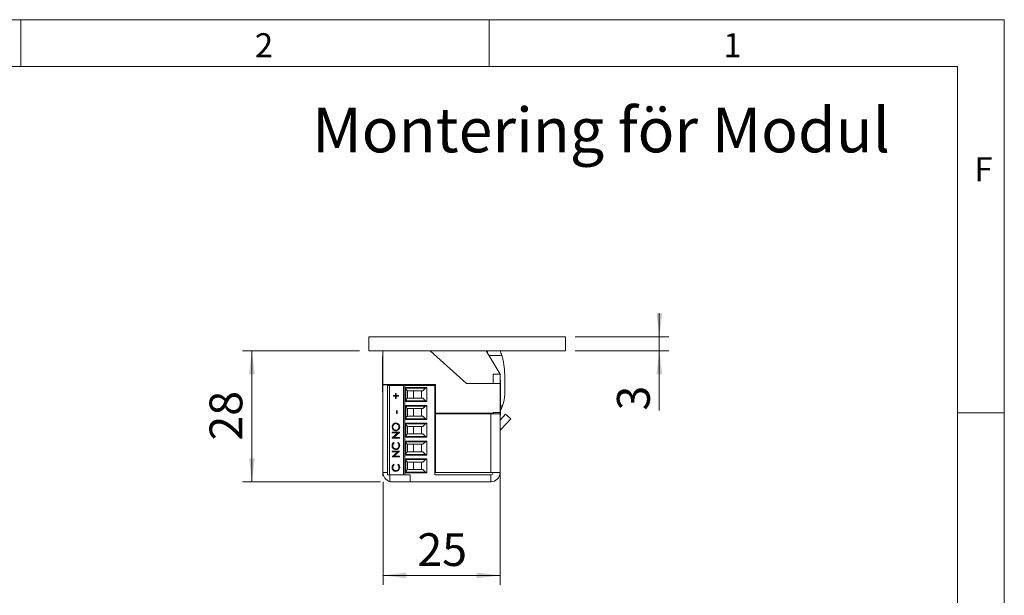
# Model space of a CAD drawing. Units: millimetres. Extents: x 0 to 210, y 0 to 297.
# Drawn here: x 105 to 210, y 236 to 297 of the extents above; entities that cross this region are included whole.
import ezdxf

# ---------------------------------------------------------------- set-up
doc = ezdxf.new("R2010")
doc.units = ezdxf.units.MM
doc.styles.add('SLDTEXTSTYLE0', font='TXT', dxfattribs={"width": 0.75})
doc.dimstyles.new('SLDDIMSTYLE0', dxfattribs={"dimtxt": 3.5, "dimasz": 2.5, "dimexe": 0, "dimexo": 0.0625, "dimgap": 0.875, "dimtad": 1, "dimlfac": 2, "dimrnd": 1e-09, "dimzin": 12, "dimdsep": 46, "dimtxsty": 'SLDTEXTSTYLE0', "dimsah": 1, "dimcen": 0.09, "dimadec": 0, "dimazin": 3, "dimtfac": 1, "dimtmove": 0, "dimatfit": 0, "dimfxl": 0, "dimfrac": 2, "dimtolj": 1, "dimtzin": 12, "dimarcsym": 0})
doc.dimstyles.new('SLDDIMSTYLE2', dxfattribs={"dimtxt": 3.5, "dimasz": 2.5, "dimexe": 0, "dimexo": 0.0625, "dimgap": 0.875, "dimtad": 1, "dimlfac": 2, "dimrnd": 1e-09, "dimzin": 12, "dimdsep": 46, "dimtxsty": 'SLDTEXTSTYLE0', "dimsah": 1, "dimcen": 0.09, "dimadec": 0, "dimazin": 3, "dimtfac": 1, "dimtofl": 0, "dimtmove": 0, "dimatfit": 3, "dimfxl": 0, "dimfrac": 2, "dimtolj": 1, "dimtzin": 12, "dimarcsym": 0})

# ---------------------------------------------------------------- blocks, each defined once
blk = doc.blocks.new('_D_22')
at = {"color": 7, "linetype": 'Continuous', "lineweight": 0}
for p, q in [((173.17, 263.13), (173.17, 265.63)), ((164.17, 263.13), (174.17, 263.13)), ((173.17, 263.13), (173.17, 261.63)), ((164.17, 261.63), (174.17, 261.63)), ((173.17, 261.63), (173.17, 255.25))]:
    blk.add_line(p, q, dxfattribs=at)
for points in [[(173.17, 263.13), (173.48, 265.63), (172.86, 265.63)], [(173.17, 261.63), (172.86, 259.13), (173.48, 259.13)]]:
    blk.add_solid(points, dxfattribs=at)
at = {"color": 7, "linetype": 'Continuous', "lineweight": 0, "insert": (168.65, 255.25), "char_height": 3.5, "attachment_point": 1, "rotation": 90, "style": 'SLDTEXTSTYLE0'}
blk.add_mtext('3', dxfattribs=at)
blk = doc.blocks.new('_D_23')
at = {"color": 7, "linetype": 'Continuous', "lineweight": 0}
for p, q in [((156.18, 250.33), (156.18, 236.63)), ((143.67, 247.63), (143.67, 236.63)), ((143.67, 237.63), (156.18, 237.63))]:
    blk.add_line(p, q, dxfattribs=at)
for points in [[(143.67, 237.63), (146.17, 237.32), (146.17, 237.94)], [(156.18, 237.63), (153.68, 237.94), (153.68, 237.32)]]:
    blk.add_solid(points, dxfattribs=at)
at = {"color": 7, "linetype": 'Continuous', "lineweight": 0, "insert": (147.34, 242.14), "char_height": 3.5, "attachment_point": 1, "style": 'SLDTEXTSTYLE0'}
blk.add_mtext('25', dxfattribs=at)
blk = doc.blocks.new('_D_24')
at = {"color": 7, "linetype": 'Continuous', "lineweight": 0}
for p, q in [((141.17, 261.63), (128.67, 261.63)), ((129.67, 247.63), (129.67, 261.63)), ((143.42, 247.63), (128.67, 247.63))]:
    blk.add_line(p, q, dxfattribs=at)
for points in [[(129.67, 261.63), (129.36, 259.13), (129.98, 259.13)], [(129.67, 247.63), (129.98, 250.13), (129.36, 250.13)]]:
    blk.add_solid(points, dxfattribs=at)
at = {"color": 7, "linetype": 'Continuous', "lineweight": 0, "insert": (125.15, 252.04), "char_height": 3.5, "attachment_point": 1, "rotation": 90, "style": 'SLDTEXTSTYLE0'}
blk.add_mtext('28', dxfattribs=at)

msp = doc.modelspace()

# ---------------------------------------------------------------- linework, layer by layer
at = {"color": 7, "linetype": 'Continuous', "lineweight": 0}
for p, q in [((0, 297), (210, 297)), ((105, 292), (105, 297)), ((155, 292), (155, 297)), ((210, 297), (210, 0)), ((205, 292), (25, 292)), ((205, 292), (25, 292)), ((205, 5), (205, 292)), ((210, 255), (205, 255))]:
    msp.add_line(p, q, dxfattribs=at)
at = {"color": 7, "linetype": 'Continuous', "lineweight": 15}
for p, q in [((142.1666, 261.6297), (142.1666, 263.1297)), ((163.1666, 263.1297), (142.1666, 263.1297)), ((163.1666, 261.6297), (163.1666, 263.1297)), ((163.1666, 261.6297), (142.1666, 261.6297)), ((143.6666, 261.0047), (143.6213, 261.0047)), ((143.6213, 260.2066), (143.6213, 261.0047)), ((143.6666, 258.0297), (143.6666, 261.6297)), ((152.5823, 258.1297), (148.6951, 261.6297)), ((156.1666, 259.1297), (154.6666, 261.6297)), ((154.962, 261.1373), (156.3486, 261.1396)), ((143.6213, 257.2547), (143.6213, 260.2066)), ((155.4166, 258.1297), (155.4166, 259.1297)), ((155.4166, 259.1297), (156.1666, 259.1297)), ((156.1666, 258.1297), (156.1666, 259.1297)), ((156.6672, 257.008), (156.6637, 259.0954)), ((143.6666, 258.0297), (149.2666, 258.0297)), ((143.6666, 258.0297), (143.6666, 257.9797)), ((144.4166, 257.9797), (143.6666, 257.9797)), ((143.6666, 257.9797), (143.6666, 248.6297)), ((144.1666, 248.3797), (144.1666, 257.9047)), ((144.3519, 257.9047), (144.1666, 257.9047)), ((144.3519, 257.9047), (144.3519, 248.3797)), ((144.3519, 257.9047), (145.8666, 257.9047)), ((144.4166, 258.0297), (144.4166, 257.9797)), ((144.4166, 257.9797), (144.4166, 257.9047)), ((144.7666, 257.9047), (144.7666, 258.0297)), ((145.5166, 257.9047), (145.5166, 258.0297)), ((145.8666, 257.9047), (145.8666, 248.3797)), ((145.8666, 257.9047), (146.0166, 257.9047)), ((146.0166, 257.9047), (146.0166, 248.3797)), ((149.2166, 257.9047), (146.0166, 257.9047)), ((146.1166, 257.7013), (148.3666, 257.7013)), ((146.1166, 256.2031), (146.1166, 257.7013)), ((148.2108, 257.629), (146.1166, 257.629)), ((146.5279, 257.9047), (146.5862, 258.0297)), ((148.2108, 257.629), (147.9341, 257.3522)), ((148.3666, 257.7013), (148.3666, 256.2031)), ((148.4166, 257.9047), (148.4166, 258.0297)), ((149.2166, 257.9047), (149.2166, 258.0297)), ((149.2166, 248.3797), (149.2166, 257.9047)), ((149.2666, 258.0297), (149.2666, 254.9797)), ((156.1666, 258.1297), (152.5823, 258.1297)), ((156.2118, 258.5047), (156.1666, 258.5047)), ((156.1666, 255.0297), (156.1666, 258.1297)), ((156.2118, 258.5047), (156.2118, 254.8128)), ((143.6213, 257.2547), (143.6666, 257.2547)), ((143.6485, 256.1297), (143.6485, 257.2547)), ((144.7923, 256.8464), (145.0183, 256.8464)), ((144.7923, 256.7752), (144.7923, 256.8464)), ((145.0183, 256.7752), (144.7923, 256.7752)), ((144.7935, 256.7752), (144.7935, 256.8464)), ((145.0183, 257.0805), (145.0871, 257.0805)), ((145.0183, 256.8464), (145.0183, 257.0805)), ((145.0196, 256.8464), (145.0183, 256.8464)), ((145.0183, 256.5411), (145.0183, 256.7752)), ((145.0196, 256.7752), (145.0183, 256.7752)), ((145.0871, 256.5411), (145.0183, 256.5411)), ((145.0196, 256.8464), (145.0196, 257.0805)), ((145.0196, 256.5411), (145.0196, 256.7752)), ((145.0871, 257.0805), (145.0871, 256.8464)), ((145.0871, 256.8464), (145.3132, 256.8464)), ((145.0871, 256.7752), (145.0871, 256.5411)), ((145.3132, 256.7752), (145.0871, 256.7752)), ((145.3132, 256.8464), (145.3132, 256.7752)), ((146.3019, 257.3744), (146.3847, 257.3522)), ((146.3019, 257.3744), (146.3019, 256.53)), ((146.3847, 256.5522), (146.3019, 256.53)), ((147.9341, 257.3522), (146.3847, 257.3522)), ((146.3847, 256.5522), (147.9341, 256.5522)), ((146.9166, 257.3522), (146.9166, 256.5522)), ((147.7916, 256.5522), (147.7916, 257.3522)), ((148.2108, 256.2755), (147.9341, 256.5522)), ((149.2166, 257.1772), (149.2666, 257.1772)), ((149.2666, 256.7272), (149.2166, 256.7272)), ((143.6485, 254.7297), (143.6485, 256.1297)), ((146.1166, 256.2755), (148.2108, 256.2755)), ((148.3666, 256.2031), (146.1166, 256.2031)), ((146.1166, 255.7963), (148.3666, 255.7963)), ((146.1166, 254.2981), (146.1166, 255.7963)), ((148.2108, 255.724), (146.1166, 255.724)), ((146.3019, 255.4694), (146.3847, 255.4472)), ((146.3019, 255.4694), (146.3019, 254.625)), ((147.9341, 255.4472), (146.3847, 255.4472)), ((146.9166, 255.4472), (146.9166, 254.6472)), ((147.7916, 254.6472), (147.7916, 255.4472)), ((148.2108, 255.724), (147.9341, 255.4472)), ((148.3666, 255.7963), (148.3666, 254.2981)), ((143.6485, 254.7297), (143.6666, 254.7297)), ((143.6485, 253.3797), (143.6485, 254.7297)), ((145.097, 255.2284), (145.1756, 255.2284)), ((145.097, 254.9231), (145.097, 255.2284)), ((145.1756, 254.9231), (145.097, 254.9231)), ((145.0983, 254.9231), (145.0983, 255.2284)), ((145.1756, 255.2284), (145.1756, 254.9231)), ((146.3847, 254.6472), (146.3019, 254.625)), ((146.3847, 254.6472), (147.9341, 254.6472)), ((148.2108, 254.3705), (147.9341, 254.6472)), ((149.2666, 255.2722), (149.2166, 255.2722)), ((149.2166, 254.8222), (149.2666, 254.8222)), ((149.2666, 254.9797), (155.4166, 254.9797)), ((149.2666, 254.8797), (149.2666, 248.6297)), ((155.1666, 254.8797), (149.2666, 254.8797)), ((149.8812, 254.8797), (150.1666, 254.9562)), ((150.1666, 254.9562), (150.1666, 254.9797)), ((150.7666, 254.8797), (150.7666, 254.9797)), ((155.1666, 254.8797), (155.1666, 248.6297)), ((155.1666, 254.8797), (156.1666, 254.8797)), ((155.3666, 254.9797), (155.3666, 254.8797)), ((155.4166, 255.0297), (156.1666, 255.0297)), ((155.4166, 254.9797), (155.4166, 255.0297)), ((155.4166, 254.9797), (155.4166, 254.8797)), ((156.1666, 255.0297), (156.1666, 254.8797)), ((156.1666, 254.8797), (156.1666, 248.6297)), ((156.1666, 254.2294), (156.7635, 254.8696)), ((156.1666, 254.7547), (156.2118, 254.7547)), ((156.2118, 254.8128), (156.2118, 254.7547)), ((156.7635, 254.8696), (157.312, 254.3581)), ((143.6485, 251.9797), (143.6485, 253.3797)), ((144.6461, 253.4933), (144.6448, 253.4933)), ((145.0487, 253.8444), (145.0474, 253.8444)), ((145.3735, 253.4968), (145.3722, 253.4968)), ((146.1166, 254.3705), (148.2108, 254.3705)), ((148.3666, 254.2981), (146.1166, 254.2981)), ((146.1166, 253.8913), (148.3666, 253.8913)), ((146.1166, 252.3931), (146.1166, 253.8913)), ((148.2108, 253.819), (146.1166, 253.819)), ((146.3019, 253.5644), (146.3847, 253.5422)), ((146.3019, 253.5644), (146.3019, 252.72)), ((147.9341, 253.5422), (146.3847, 253.5422)), ((146.9166, 253.5422), (146.9166, 252.7422)), ((147.7916, 252.7422), (147.7916, 253.5422)), ((148.2108, 253.819), (147.9341, 253.5422)), ((148.3666, 253.8913), (148.3666, 252.3931)), ((149.2166, 253.7297), (149.2666, 253.7297)), ((149.2666, 253.3672), (149.2166, 253.3672)), ((156.2337, 253.2018), (157.312, 254.3581)), ((144.6645, 252.9184), (145.4312, 252.9184)), ((144.6645, 252.8471), (144.6645, 252.9184)), ((145.2679, 252.8471), (144.6645, 252.8471)), ((144.6645, 252.3227), (145.2679, 252.8471)), ((144.6645, 252.3078), (144.6645, 252.3227)), ((144.6658, 252.3227), (144.6645, 252.3227)), ((145.4312, 252.3078), (144.6645, 252.3078)), ((144.6658, 252.8471), (144.6658, 252.9184)), ((144.6658, 252.3227), (145.2692, 252.8471)), ((144.6658, 252.3078), (144.6658, 252.3227)), ((145.4312, 252.9021), (144.8291, 252.379)), ((144.8291, 252.379), (145.4312, 252.379)), ((145.0522, 253.1524), (145.0509, 253.1524)), ((145.2692, 252.8471), (145.2679, 252.8471)), ((145.4312, 252.9184), (145.4312, 252.9021)), ((145.4312, 252.379), (145.4312, 252.3078)), ((146.1166, 252.4655), (148.2108, 252.4655)), ((148.3666, 252.3931), (146.1166, 252.3931)), ((146.3847, 252.7422), (146.3019, 252.72)), ((146.3847, 252.7422), (147.9341, 252.7422)), ((148.2108, 252.4655), (147.9341, 252.7422)), ((149.2166, 252.9172), (149.2666, 252.9172)), ((156.1846, 253.1013), (156.1846, 252.0297)), ((143.6485, 251.9797), (143.6666, 251.9797)), ((144.6461, 251.4934), (144.6448, 251.4934)), ((144.8052, 251.8397), (144.8512, 251.7773)), ((145.2444, 251.7773), (145.29, 251.8397)), ((145.2457, 251.7773), (145.2444, 251.7773)), ((145.2457, 251.7773), (145.2913, 251.8397)), ((145.3735, 251.4938), (145.3722, 251.4938)), ((146.1166, 251.9863), (148.3666, 251.9863)), ((146.1166, 250.4881), (146.1166, 251.9863)), ((148.2108, 251.914), (146.1166, 251.914)), ((146.3019, 251.6594), (146.3847, 251.6372)), ((146.3019, 251.6594), (146.3019, 250.815)), ((147.9341, 251.6372), (146.3847, 251.6372)), ((146.9166, 251.6372), (146.9166, 250.8372)), ((147.7916, 250.8372), (147.7916, 251.6372)), ((148.2108, 251.914), (147.9341, 251.6372)), ((148.3666, 251.9863), (148.3666, 250.4881)), ((149.2166, 252.2297), (149.2666, 252.169)), ((149.2666, 251.4622), (149.2166, 251.4622)), ((156.1846, 252.0297), (156.1666, 252.0297)), ((156.1846, 252.0297), (156.1846, 251.2907)), ((156.1846, 251.2907), (156.1846, 249.2297)), ((144.6645, 250.9035), (145.4312, 250.9035)), ((144.6645, 250.8322), (144.6645, 250.9035)), ((145.2679, 250.8322), (144.6645, 250.8322)), ((144.6645, 250.3078), (145.2679, 250.8322)), ((144.6645, 250.2929), (144.6645, 250.3078)), ((144.6658, 250.3078), (144.6645, 250.3078)), ((145.4312, 250.2929), (144.6645, 250.2929)), ((144.6658, 250.8322), (144.6658, 250.9035)), ((144.6658, 250.3078), (145.2692, 250.8322)), ((144.6658, 250.2929), (144.6658, 250.3078)), ((145.4312, 250.8872), (144.8291, 250.3641)), ((144.8291, 250.3641), (145.4312, 250.3641)), ((145.0499, 251.1375), (145.0486, 251.1375)), ((145.2692, 250.8322), (145.2679, 250.8322)), ((145.4312, 250.9035), (145.4312, 250.8872)), ((145.4312, 250.3641), (145.4312, 250.2929)), ((146.1166, 250.5605), (148.2108, 250.5605)), ((148.3666, 250.4881), (146.1166, 250.4881)), ((146.3847, 250.8372), (146.3019, 250.815)), ((146.3847, 250.8372), (147.9341, 250.8372)), ((148.2108, 250.5605), (147.9341, 250.8372)), ((149.2166, 251.0122), (149.2666, 251.0122)), ((144.6461, 249.1732), (144.6448, 249.1732)), ((144.8052, 249.5195), (144.8512, 249.4572)), ((145.2444, 249.4572), (145.29, 249.5195)), ((145.2457, 249.4572), (145.2444, 249.4572)), ((145.2457, 249.4572), (145.2913, 249.5195)), ((145.3735, 249.1736), (145.3722, 249.1736)), ((146.1166, 250.0813), (148.3666, 250.0813)), ((146.1166, 248.5831), (146.1166, 250.0813)), ((148.2108, 250.009), (146.1166, 250.009)), ((146.3019, 249.7544), (146.3847, 249.7322)), ((146.3019, 249.7544), (146.3019, 248.91)), ((147.9341, 249.7322), (146.3847, 249.7322)), ((146.9166, 249.7322), (146.9166, 248.9322)), ((147.7916, 248.9322), (147.7916, 249.7322)), ((147.9341, 249.7322), (148.2108, 250.009)), ((148.3666, 250.0813), (148.3666, 248.5831)), ((149.2666, 249.5572), (149.2166, 249.5572)), ((156.1666, 249.2297), (156.1846, 249.2297)), ((143.6666, 248.2797), (143.6666, 248.6297)), ((143.7298, 248.2797), (143.6666, 248.2797)), ((144.1666, 248.3797), (144.3519, 248.3797)), ((144.3519, 248.3797), (145.6365, 248.3797)), ((144.4166, 247.6297), (144.4166, 248.3797)), ((145.0499, 248.8173), (145.0486, 248.8173)), ((145.6365, 248.3797), (145.8666, 248.3797)), ((145.8666, 248.3797), (146.0166, 248.3797)), ((146.0166, 248.3797), (146.5611, 248.3797)), ((146.1166, 248.6555), (148.2108, 248.6555)), ((148.3666, 248.5831), (146.1166, 248.5831)), ((146.3019, 248.91), (146.3847, 248.9322)), ((146.3847, 248.9322), (147.9341, 248.9322)), ((146.5611, 248.3797), (146.5611, 247.6297)), ((148.2108, 248.6555), (147.9341, 248.9322)), ((149.2166, 249.1072), (149.2666, 249.1072)), ((149.2166, 248.3797), (155.1666, 248.3797)), ((149.2666, 248.6297), (155.1666, 248.6297)), ((155.4166, 248.6297), (155.1666, 248.6297)), ((155.1666, 248.3797), (155.1666, 247.6297)), ((155.4166, 248.6297), (156.1666, 248.6297)), ((156.1666, 248.2797), (156.1033, 248.2797)), ((156.1666, 248.2797), (156.1666, 248.6297)), ((146.5611, 247.6297), (144.4166, 247.6297)), ((146.5611, 247.6297), (155.1666, 247.6297))]:
    msp.add_line(p, q, dxfattribs=at)
at = {"color": 206, "linetype": 'Continuous', "lineweight": 15}
for p, q in [((156.2118, 255.7643), (156.4332, 255.7647)), ((156.2337, 253.2018), (156.1666, 253.2644)), ((144.1666, 248.6297), (143.6666, 248.6297))]:
    msp.add_line(p, q, dxfattribs=at)
at = {"color": 7, "linetype": 'Continuous', "lineweight": 15, "flags": 128}
msp.add_lwpolyline([(149.2666, 252.6346), (149.2556, 252.7547), (149.2666, 252.8748)], dxfattribs=at)
at = {"color": 7, "linetype": 'Continuous', "lineweight": 15}
for centre, radius, start, end in [((146.9128, 259.6239), 8.1118, 12.201492, 14.316005), ((149.803, 259.084), 6.8607, 17.433976, 21.780565), ((149.803, 259.084), 6.8607, 0.094873, 17.433976), ((146.3666, 257.6159), 0.25, 180, 255), ((148.3876, 257.4522), 0.25, 94.830803, 135), ((146.3666, 256.2885), 0.25, 105, 180), ((153.2773, 257.0024), 3.3899, 338.5855, 0.094873), ((146.3666, 255.7109), 0.25, 180, 255), ((148.3876, 256.4522), 0.25, 225, 265.169197), ((148.3876, 255.5472), 0.25, 94.830803, 135), ((146.3666, 254.3835), 0.25, 105, 180), ((146.3666, 253.8059), 0.25, 180, 255), ((148.3876, 254.5472), 0.25, 225, 265.169197), ((148.3876, 253.6422), 0.25, 94.830803, 135), ((146.3666, 252.4785), 0.25, 105, 180), ((148.3876, 252.6422), 0.25, 225, 265.169197), ((156.4166, 253.0313), 0.25, 137, 180), ((146.3666, 251.9009), 0.25, 180, 255), ((148.3876, 251.7372), 0.25, 94.830803, 135), ((146.3666, 250.5735), 0.25, 105, 180), ((148.3876, 250.7372), 0.25, 225, 265.169197), ((146.3666, 249.9959), 0.25, 180, 255), ((148.3876, 249.8322), 0.25, 94.830803, 135), ((144.6666, 248.6297), 1, 180, 255.522488), ((146.3666, 248.6685), 0.25, 105, 180), ((148.3876, 248.8322), 0.25, 225, 265.169197), ((155.1666, 248.6297), 1, 270, 0), ((155.1666, 248.6297), 0.25, 270, 0)]:
    msp.add_arc(centre, radius, start, end, dxfattribs=at)
for points, knots in [([(156.4332, 255.7647), (156.421, 255.7344), (156.3966, 255.6737), (156.3566, 255.5838), (156.3142, 255.4951), (156.2705, 255.4105), (156.2362, 255.3473), (156.2167, 255.3141), (156.2118, 255.3059)], [0, 0, 0, 0, 0.18588415, 0.37319792, 0.56479583, 0.75777522, 0.9394632, 1, 1, 1, 1]), ([(144.6448, 253.4933), (144.6511, 253.5555), (144.6637, 253.6799), (144.7725, 253.819), (144.9061, 253.9034), (145.0004, 253.9115), (145.0475, 253.9156)], [0, 0, 0, 0, 0.2797673, 0.55935845, 0.7795711, 1, 1, 1, 1]), ([(145.0512, 253.0812), (144.992, 253.0885), (144.8738, 253.1032), (144.739, 253.2118), (144.6587, 253.3489), (144.6494, 253.4452), (144.6448, 253.4933)], [0, 0, 0, 0, 0.27973102, 0.55932682, 0.77968048, 1, 1, 1, 1]), ([(144.6461, 253.4933), (144.6524, 253.5555), (144.665, 253.6799), (144.7738, 253.819), (144.9074, 253.9034), (145.0017, 253.9115), (145.0488, 253.9156)], [0, 0, 0, 0, 0.2797673, 0.55935845, 0.7795711, 1, 1, 1, 1]), ([(145.0525, 253.0812), (144.9933, 253.0885), (144.875, 253.1032), (144.7403, 253.2118), (144.66, 253.3489), (144.6507, 253.4452), (144.6461, 253.4933)], [0, 0, 0, 0, 0.27973102, 0.55932682, 0.77968048, 1, 1, 1, 1]), ([(145.0474, 253.8444), (144.9987, 253.8383), (144.9013, 253.8261), (144.7958, 253.7295), (144.7347, 253.6151), (144.7272, 253.5362), (144.7234, 253.4968)], [0, 0, 0, 0, 0.27946805, 0.55887035, 0.77951584, 1, 1, 1, 1]), ([(144.7234, 253.4968), (144.7297, 253.4467), (144.7423, 253.3465), (144.8277, 253.2318), (144.9363, 253.1632), (145.0127, 253.156), (145.0509, 253.1524)], [0, 0, 0, 0, 0.27962705, 0.55934953, 0.77963023, 1, 1, 1, 1]), ([(145.3722, 253.4968), (145.3666, 253.5472), (145.3556, 253.648), (145.2716, 253.7648), (145.1623, 253.8335), (145.0857, 253.8408), (145.0474, 253.8444)], [0, 0, 0, 0, 0.27982967, 0.55938902, 0.77965383, 1, 1, 1, 1]), ([(145.0475, 253.9156), (145.107, 253.9087), (145.226, 253.8947), (145.3579, 253.7816), (145.4389, 253.6448), (145.4468, 253.5481), (145.4508, 253.4997)], [0, 0, 0, 0, 0.27963036, 0.55934292, 0.77959724, 1, 1, 1, 1]), ([(145.3735, 253.4968), (145.3679, 253.5472), (145.3568, 253.648), (145.2729, 253.7648), (145.1636, 253.8335), (145.087, 253.8408), (145.0487, 253.8444)], [0, 0, 0, 0, 0.27982967, 0.55938902, 0.77965383, 1, 1, 1, 1]), ([(145.0509, 253.1524), (145.0992, 253.1585), (145.1959, 253.1706), (145.3001, 253.2666), (145.3629, 253.379), (145.3691, 253.4575), (145.3722, 253.4968)], [0, 0, 0, 0, 0.27941597, 0.55907651, 0.77947804, 1, 1, 1, 1]), ([(145.4508, 253.4997), (145.4443, 253.4382), (145.4311, 253.3152), (145.3227, 253.1783), (145.1911, 253.094), (145.0978, 253.0855), (145.0512, 253.0812)], [0, 0, 0, 0, 0.27966329, 0.55935394, 0.77963639, 1, 1, 1, 1]), ([(145.0522, 253.1524), (145.1005, 253.1585), (145.1972, 253.1706), (145.3014, 253.2666), (145.3642, 253.379), (145.3704, 253.4575), (145.3735, 253.4968)], [0, 0, 0, 0, 0.27941597, 0.55907651, 0.77947804, 1, 1, 1, 1]), ([(144.6448, 251.4934), (144.653, 251.5696), (144.6675, 251.7058), (144.7631, 251.7987), (144.8052, 251.8397)], [0, 0, 0, 0, 0.559516521, 1, 1, 1, 1]), ([(145.0434, 251.0663), (144.9833, 251.0735), (144.8631, 251.088), (144.7314, 251.2054), (144.6553, 251.3468), (144.6483, 251.4445), (144.6448, 251.4934)], [0, 0, 0, 0, 0.27951187, 0.55907963, 0.77937394, 1, 1, 1, 1]), ([(144.6461, 251.4934), (144.6543, 251.5696), (144.6688, 251.7058), (144.7644, 251.7987), (144.8064, 251.8397)], [0, 0, 0, 0, 0.55951652, 1, 1, 1, 1]), ([(145.0447, 251.0663), (144.9846, 251.0735), (144.8644, 251.088), (144.7327, 251.2054), (144.6566, 251.3468), (144.6496, 251.4445), (144.6461, 251.4934)], [0, 0, 0, 0, 0.27951187, 0.55907963, 0.77937394, 1, 1, 1, 1]), ([(144.8512, 251.7773), (144.8251, 251.7514), (144.7821, 251.7087), (144.7458, 251.6312), (144.7265, 251.5613), (144.7245, 251.513), (144.7234, 251.4889)], [0, 0, 0, 0, 0.33932713, 0.55946572, 0.77972712, 1, 1, 1, 1]), ([(144.7234, 251.4889), (144.729, 251.4382), (144.7402, 251.3369), (144.8235, 251.2187), (144.9329, 251.1483), (145.01, 251.1411), (145.0486, 251.1375)], [0, 0, 0, 0, 0.27985584, 0.55951879, 0.77968554, 1, 1, 1, 1]), ([(145.0486, 251.1375), (145.0982, 251.1436), (145.1974, 251.1557), (145.3043, 251.2551), (145.364, 251.373), (145.3695, 251.4536), (145.3722, 251.4938)], [0, 0, 0, 0, 0.27943421, 0.5589213, 0.77928305, 1, 1, 1, 1]), ([(145.0499, 251.1375), (145.0995, 251.1436), (145.1987, 251.1557), (145.3056, 251.2551), (145.3653, 251.373), (145.3708, 251.4536), (145.3735, 251.4938)], [0, 0, 0, 0, 0.27943421, 0.5589213, 0.77928305, 1, 1, 1, 1]), ([(145.3722, 251.4938), (145.365, 251.5552), (145.352, 251.6651), (145.2774, 251.743), (145.2444, 251.7773)], [0, 0, 0, 0, 0.55877222, 1, 1, 1, 1]), ([(145.3735, 251.4938), (145.3663, 251.5552), (145.3533, 251.6651), (145.2786, 251.743), (145.2457, 251.7773)], [0, 0, 0, 0, 0.55877222, 1, 1, 1, 1]), ([(145.29, 251.8397), (145.3171, 251.8152), (145.3712, 251.7662), (145.4364, 251.6486), (145.4454, 251.5528), (145.4508, 251.4943)], [0, 0, 0, 0, 0.280410285, 0.560795088, 1, 1, 1, 1]), ([(145.4508, 251.4943), (145.4451, 251.4241), (145.4348, 251.2987), (145.3528, 251.2072), (145.3168, 251.1669)], [0, 0, 0, 0, 0.55980361, 1, 1, 1, 1]), ([(145.3168, 251.1669), (145.2703, 251.1341), (145.1873, 251.0753), (145.0874, 251.0691), (145.0434, 251.0663)], [0, 0, 0, 0, 0.55902863, 1, 1, 1, 1]), ([(144.6448, 249.1732), (144.653, 249.2494), (144.6675, 249.3856), (144.7631, 249.4785), (144.8052, 249.5195)], [0, 0, 0, 0, 0.55951652, 1, 1, 1, 1]), ([(145.0434, 248.7461), (144.9833, 248.7533), (144.8631, 248.7678), (144.7314, 248.8853), (144.6553, 249.0266), (144.6483, 249.1243), (144.6448, 249.1732)], [0, 0, 0, 0, 0.27951187, 0.55907963, 0.77937394, 1, 1, 1, 1]), ([(144.6461, 249.1732), (144.6543, 249.2494), (144.6688, 249.3856), (144.7644, 249.4785), (144.8064, 249.5195)], [0, 0, 0, 0, 0.55951652, 1, 1, 1, 1]), ([(145.0447, 248.7461), (144.9846, 248.7533), (144.8644, 248.7678), (144.7327, 248.8853), (144.6566, 249.0266), (144.6496, 249.1243), (144.6461, 249.1732)], [0, 0, 0, 0, 0.279511874, 0.559079626, 0.779373936, 1, 1, 1, 1]), ([(144.8512, 249.4572), (144.8251, 249.4312), (144.7821, 249.3885), (144.7458, 249.311), (144.7265, 249.2411), (144.7245, 249.1928), (144.7234, 249.1687)], [0, 0, 0, 0, 0.33932713, 0.55946572, 0.77972712, 1, 1, 1, 1]), ([(144.7234, 249.1687), (144.729, 249.118), (144.7402, 249.0167), (144.8235, 248.8985), (144.9329, 248.8281), (145.01, 248.8209), (145.0486, 248.8173)], [0, 0, 0, 0, 0.279855841, 0.559518794, 0.779685541, 1, 1, 1, 1]), ([(145.0486, 248.8173), (145.0982, 248.8234), (145.1974, 248.8355), (145.3043, 248.9349), (145.364, 249.0529), (145.3695, 249.1334), (145.3722, 249.1736)], [0, 0, 0, 0, 0.27943421, 0.5589213, 0.77928305, 1, 1, 1, 1]), ([(145.0499, 248.8173), (145.0995, 248.8234), (145.1987, 248.8355), (145.3056, 248.9349), (145.3653, 249.0529), (145.3708, 249.1334), (145.3735, 249.1736)], [0, 0, 0, 0, 0.27943421, 0.5589213, 0.77928305, 1, 1, 1, 1]), ([(145.3722, 249.1736), (145.365, 249.235), (145.352, 249.3449), (145.2774, 249.4228), (145.2444, 249.4572)], [0, 0, 0, 0, 0.55877222, 1, 1, 1, 1]), ([(145.3735, 249.1736), (145.3663, 249.235), (145.3533, 249.3449), (145.2786, 249.4228), (145.2457, 249.4572)], [0, 0, 0, 0, 0.55877222, 1, 1, 1, 1]), ([(145.29, 249.5195), (145.3171, 249.495), (145.3712, 249.4461), (145.4364, 249.3284), (145.4454, 249.2326), (145.4508, 249.1741)], [0, 0, 0, 0, 0.28041029, 0.56079509, 1, 1, 1, 1]), ([(145.4508, 249.1741), (145.4451, 249.1039), (145.4348, 248.9785), (145.3528, 248.887), (145.3168, 248.8467)], [0, 0, 0, 0, 0.55980361, 1, 1, 1, 1]), ([(145.3168, 248.8467), (145.2703, 248.8139), (145.1873, 248.7552), (145.0874, 248.7489), (145.0434, 248.7461)], [0, 0, 0, 0, 0.55902863, 1, 1, 1, 1])]:
    msp.add_open_spline(points, degree=3, knots=knots, dxfattribs=at)

# ---------------------------------------------------------------- texts
at = {"color": 7, "linetype": 'Continuous', "lineweight": 0, "attachment_point": 1, "style": 'SLDTEXTSTYLE0'}
for s, insert, char_height in [('2', (130, 295.5532), 2.5625), ('1', (180, 295.5532), 2.5625), ('Montering för Modul', (136.1207, 287.5909), 4.7625), ('F', (206.8143, 282.3032), 2.5625)]:
    msp.add_mtext(s, dxfattribs=dict(at, insert=insert, char_height=char_height))

# ---------------------------------------------------------------- dimensions: what is measured, and where the dimension line sits
at = {"color": 7, "linetype": 'Continuous', "lineweight": 0}
for base, p1, p2, dimstyle, picture, middle in [((173.1666, 261.6297), (163.1666, 263.1297), (163.1666, 261.6297), 'SLDDIMSTYLE0', '_D_22', (173.1666, 256.5436)), ((129.6666, 261.6297), (144.4166, 247.6297), (142.1666, 261.6297), 'SLDDIMSTYLE2', '_D_24', (129.6666, 254.6297))]:
    dim = msp.add_linear_dim(base=base, p1=p1, p2=p2, angle=90, dimstyle=dimstyle, dxfattribs=at)
    dim.commit()
    dim.dimension.update_dxf_attribs({"geometry": picture, "text_midpoint": middle, "dimtype": 160})
dim = msp.add_linear_dim(base=(156.1846, 237.6297), p1=(143.6666, 248.6297), p2=(156.1846, 251.3294), dimstyle='SLDDIMSTYLE2', dxfattribs=at)
dim.commit()
dim.dimension.update_dxf_attribs({"geometry": '_D_23', "text_midpoint": (149.9256, 237.6297), "dimtype": 160})

doc.saveas('drawing.dxf')
